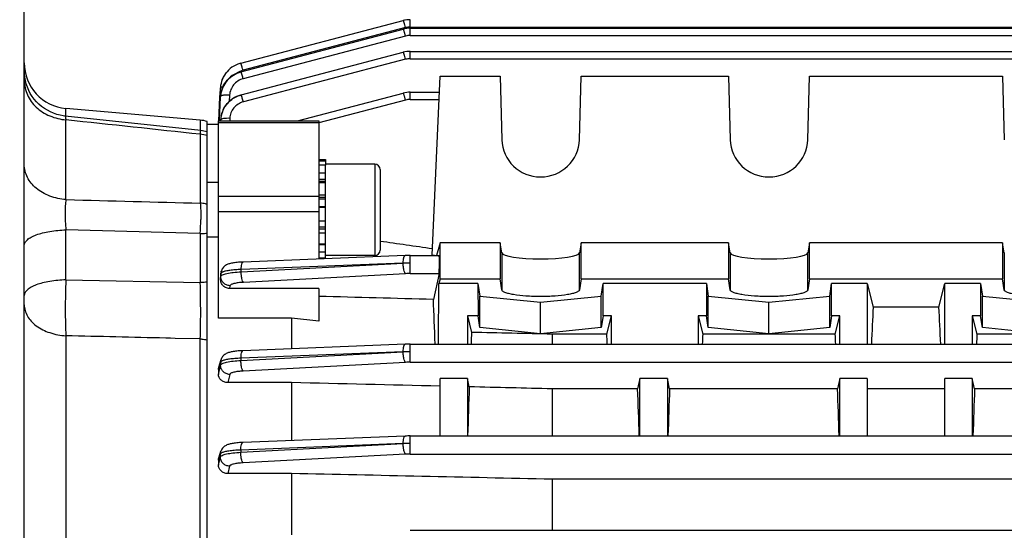
# Model space of a CAD drawing. Units: millimetres. Extents: x -1576 to 2637, y 22 to 3056.
# Drawn here: x 1350 to 1458, y 1553 to 1609 of the extents above; entities that cross this region are included whole.
import ezdxf

# ---------------------------------------------------------------- set-up
doc = ezdxf.new("R2010")
doc.units = ezdxf.units.MM
doc.header["$LTSCALE"] = 46.255
doc.header["$PDMODE"] = 3
doc.header["$PDSIZE"] = 0.3125
doc.layers.get('0').update_dxf_attribs({"linetype": 'CONTINUOUS'})
doc.layers.get('Defpoints').update_dxf_attribs({"linetype": 'CONTINUOUS'})
doc.layers.add('AM_5', color=3, linetype='CONTINUOUS', lineweight=25)
doc.styles.get("Standard").update_dxf_attribs({"font": 'txt', "width": 0.7})
doc.dimstyles.new('AM_DIN$0', dxfattribs={"dimtxt": 3.5, "dimasz": 2.5, "dimexe": 1, "dimexo": 1, "dimgap": 1.5, "dimtad": 1, "dimdsep": 46, "dimtxsty": 'STANDARD', "dimcen": 0, "dimclrd": 256, "dimclre": 256, "dimclrt": 2, "dimadec": 0, "dimazin": 2, "dimtp": 0.1, "dimtm": 0.1, "dimtfac": 0.71, "dimtdec": 3, "dimtmove": 0, "dimatfit": 3, "dimfxl": 1, "dimlwd": -1, "dimlwe": -1, "dimarcsym": 0})

# ---------------------------------------------------------------- blocks, each defined once
blk = doc.blocks.new('*D10')
at = {"layer": 'AM_5', "ltscale": 10, "transparency": 16777216}
for p, q in [((1361.46, 2133.75), (1663.54, 2133.75)), ((1662.54, 1410.93), (1662.54, 2103.75)), ((1308.95, 1380.93), (1663.54, 1380.93))]:
    blk.add_line(p, q, dxfattribs=at)
for points in [[(1657.54, 2103.75), (1667.54, 2103.75), (1662.54, 2133.75)], [(1657.54, 1410.93), (1667.54, 1410.93), (1662.54, 1380.93)]]:
    blk.add_solid(points, dxfattribs=at)
at = {"layer": 'Defpoints', "color": 0, "ltscale": 10, "transparency": 16777216}
for p in [(1360.46, 2133.75), (1662.54, 2133.75), (1307.95, 1380.93)]:
    blk.add_point(p, dxfattribs=at)
at = {"layer": 'AM_5', "color": 2, "ltscale": 10, "transparency": 16777216, "insert": (1630.04, 1757.34), "char_height": 35, "attachment_point": 5, "rotation": 90}
blk.add_mtext('753', dxfattribs=at)
blk = doc.blocks.new('*D13')
at = {"layer": 'AM_5', "ltscale": 10, "transparency": 16777216}
for p, q in [((328.24, 3055.7), (1767.27, 3055.7)), ((1766.27, 1410.93), (1766.27, 3025.7)), ((1308.95, 1380.93), (1767.27, 1380.93))]:
    blk.add_line(p, q, dxfattribs=at)
for points in [[(1761.27, 3025.7), (1771.27, 3025.7), (1766.27, 3055.7)], [(1761.27, 1410.93), (1771.27, 1410.93), (1766.27, 1380.93)]]:
    blk.add_solid(points, dxfattribs=at)
at = {"layer": 'Defpoints', "color": 0, "ltscale": 10, "transparency": 16777216}
for p in [(327.24, 3055.7), (1766.27, 3055.7), (1307.95, 1380.93)]:
    blk.add_point(p, dxfattribs=at)
at = {"layer": 'AM_5', "color": 2, "ltscale": 10, "transparency": 16777216, "insert": (1733.77, 2218.31), "char_height": 35, "attachment_point": 5, "rotation": 90}
blk.add_mtext('1675', dxfattribs=at)

msp = doc.modelspace()

# ---------------------------------------------------------------- linework, layer by layer
at = {"color": 7, "linetype": 'Continuous'}
for p, q in [((1350.957, 1391.932), (1350.957, 1649.931)), ((1374.644, 1604.147), (1392.433, 1608.82)), ((1392.433, 1608.82), (1392.433, 1608.82)), ((1392.638, 1608.866), (1392.559, 1608.849)), ((1392.823, 1608.896), (1392.638, 1608.866)), ((1393.009, 1608.913), (1392.823, 1608.896)), ((1393.205, 1608.92), (1393.009, 1608.913)), ((1393.205, 1608.92), (1393.181, 1608.92)), ((1374.658, 1603.223), (1392.433, 1607.892)), ((1392.433, 1607.892), (1392.433, 1607.892)), ((1393.205, 1607.992), (1393.181, 1607.992)), ((1393.205, 1607.992), (1519.252, 1607.992)), ((1374.678, 1600.686), (1392.433, 1605.349)), ((1392.433, 1605.349), (1392.433, 1605.349)), ((1393.204, 1605.449), (1519.247, 1605.449)), ((1374.644, 1604.147), (1374.565, 1604.126)), ((1374.644, 1604.147), (1374.644, 1604.147)), ((1374.657, 1603.223), (1374.588, 1603.204)), ((1374.658, 1603.223), (1374.657, 1603.223)), ((1395.585, 1583.145), (1396.457, 1602.75)), ((1396.457, 1602.75), (1403.022, 1602.75)), ((1403.022, 1602.75), (1403.209, 1595.769)), ((1411.706, 1595.769), (1411.892, 1602.75)), ((1411.892, 1602.75), (1428.022, 1602.75)), ((1428.022, 1602.75), (1428.209, 1595.769)), ((1436.706, 1595.769), (1436.892, 1602.75)), ((1436.892, 1602.75), (1458.022, 1602.75)), ((1458.022, 1602.75), (1458.209, 1595.769)), ((1372.385, 1600.758), (1372.417, 1601.379)), ((1372.417, 1601.379), (1372.419, 1601.407)), ((1372.419, 1601.407), (1372.421, 1601.44)), ((1372.421, 1601.44), (1372.422, 1601.468)), ((1372.422, 1601.468), (1372.422, 1601.468)), ((1372.574, 1601.269), (1372.51, 1601.041)), ((1372.657, 1601.494), (1372.574, 1601.269)), ((1372.234, 1597.845), (1372.369, 1600.453)), ((1372.369, 1600.453), (1372.373, 1600.514)), ((1372.373, 1600.514), (1372.377, 1600.605)), ((1372.377, 1600.605), (1372.38, 1600.665)), ((1372.38, 1600.665), (1372.385, 1600.758)), ((1372.464, 1600.811), (1372.445, 1600.661)), ((1372.446, 1600.661), (1372.446, 1600.661)), ((1372.51, 1601.041), (1372.464, 1600.811)), ((1374.678, 1600.686), (1374.611, 1600.668)), ((1374.678, 1600.686), (1374.678, 1600.686)), ((1380.862, 1597.847), (1392.432, 1600.885)), ((1392.432, 1600.885), (1392.432, 1600.885)), ((1393.204, 1600.985), (1393.18, 1600.985)), ((1393.204, 1600.986), (1396.379, 1600.986)), ((1370.219, 1597.921), (1355.521, 1599.207)), ((1372.792, 1599.198), (1372.689, 1598.982)), ((1370.276, 1596.781), (1355.43, 1598.365)), ((1372.491, 1598.308), (1372.48, 1598.238)), ((1372.481, 1598.237), (1372.481, 1598.239)), ((1372.538, 1598.535), (1372.491, 1598.308)), ((1372.604, 1598.761), (1372.538, 1598.535)), ((1372.689, 1598.982), (1372.604, 1598.761)), ((1370.957, 1444.102), (1370.957, 1597.761)), ((1372.208, 1597.432), (1370.957, 1597.432)), ((1372.207, 1597.847), (1383.207, 1597.847)), ((1372.207, 1576.238), (1372.207, 1597.847)), ((1383.207, 1597.847), (1383.207, 1582.718)), ((1383.207, 1593.602), (1383.907, 1593.602)), ((1383.207, 1593.472), (1383.907, 1593.472)), ((1383.907, 1592.981), (1383.207, 1592.981)), ((1383.907, 1593.602), (1383.907, 1592.984)), ((1389.307, 1593.102), (1383.907, 1593.102)), ((1383.907, 1582.745), (1383.907, 1592.981)), ((1383.207, 1592.157), (1383.907, 1592.157)), ((1389.907, 1592.502), (1389.907, 1583.702)), ((1372.207, 1591.102), (1370.957, 1591.102)), ((1383.907, 1591.057), (1383.207, 1591.057)), ((1383.207, 1589.756), (1383.907, 1589.756)), ((1383.907, 1588.342), (1383.207, 1588.342)), ((1383.207, 1586.912), (1383.907, 1586.912)), ((1372.207, 1585.102), (1370.957, 1585.102)), ((1383.907, 1585.562), (1383.207, 1585.562)), ((1383.207, 1584.386), (1383.907, 1584.386)), ((1396.457, 1584.499), (1396.068, 1583.103)), ((1403.022, 1584.499), (1396.457, 1584.499)), ((1396.457, 1580.56), (1396.457, 1584.499)), ((1403.209, 1583.387), (1403.022, 1584.499)), ((1403.022, 1584.499), (1403.022, 1580.56)), ((1411.892, 1584.499), (1411.706, 1583.387)), ((1428.022, 1584.499), (1411.892, 1584.499)), ((1411.892, 1580.56), (1411.892, 1584.499)), ((1428.209, 1583.387), (1428.022, 1584.499)), ((1428.022, 1584.499), (1428.022, 1580.56)), ((1436.892, 1584.499), (1436.706, 1583.387)), ((1458.022, 1584.499), (1436.892, 1584.499)), ((1436.892, 1580.56), (1436.892, 1584.499)), ((1458.209, 1583.387), (1458.022, 1584.499)), ((1458.022, 1584.499), (1458.022, 1580.56)), ((1392.646, 1583.092), (1374.922, 1582.389)), ((1383.907, 1583.463), (1383.207, 1583.463)), ((1389.307, 1583.102), (1383.907, 1583.102)), ((1392.647, 1583.092), (1392.648, 1583.092)), ((1393.204, 1583.103), (1396.358, 1583.103)), ((1395.868, 1583.103), (1395.585, 1583.145)), ((1383.207, 1582.857), (1383.907, 1582.857)), ((1372.454, 1581.052), (1372.432, 1580.627)), ((1372.495, 1581.297), (1372.518, 1581.383)), ((1372.529, 1581.421), (1372.518, 1581.383)), ((1372.518, 1581.383), (1372.519, 1581.383)), ((1396.351, 1581.123), (1395.73, 1578.287)), ((1396.276, 1573.394), (1396.326, 1580.039)), ((1396.457, 1580.56), (1396.326, 1580.039)), ((1400.6, 1580.039), (1396.326, 1580.039)), ((1396.457, 1580.56), (1403.022, 1580.56)), ((1400.6, 1580.039), (1400.808, 1578.657)), ((1400.6, 1580.039), (1400.616, 1576.485)), ((1403.209, 1579.325), (1403.022, 1580.56)), ((1411.892, 1580.56), (1411.706, 1579.325)), ((1411.892, 1580.56), (1428.022, 1580.56)), ((1414.106, 1578.657), (1414.314, 1580.039)), ((1414.298, 1576.485), (1414.314, 1580.039)), ((1425.6, 1580.039), (1414.314, 1580.039)), ((1425.6, 1580.039), (1425.808, 1578.657)), ((1425.6, 1580.039), (1425.616, 1576.485)), ((1428.209, 1579.325), (1428.022, 1580.56)), ((1436.892, 1580.56), (1436.706, 1579.325)), ((1436.892, 1580.56), (1458.022, 1580.56)), ((1439.106, 1578.657), (1439.314, 1580.039)), ((1439.298, 1576.485), (1439.314, 1580.039)), ((1443.207, 1580.039), (1439.314, 1580.039)), ((1443.207, 1580.039), (1443.858, 1577.45)), ((1443.207, 1580.039), (1443.207, 1573.394)), ((1451.056, 1577.45), (1451.707, 1580.039)), ((1455.6, 1580.039), (1451.707, 1580.039)), ((1451.707, 1573.394), (1451.707, 1580.039)), ((1455.6, 1580.039), (1455.808, 1578.657)), ((1455.6, 1580.039), (1455.616, 1576.485)), ((1458.209, 1579.325), (1458.022, 1580.56)), ((1383.207, 1579.491), (1373.406, 1579.491)), ((1383.207, 1579.491), (1383.207, 1575.914)), ((1400.808, 1578.657), (1407.457, 1577.991)), ((1400.808, 1575.211), (1400.808, 1578.657)), ((1407.457, 1577.991), (1414.106, 1578.657)), ((1414.106, 1575.211), (1414.106, 1578.657)), ((1425.808, 1578.657), (1432.457, 1577.991)), ((1425.808, 1575.211), (1425.808, 1578.657)), ((1432.457, 1577.991), (1439.106, 1578.657)), ((1439.106, 1575.211), (1439.106, 1578.657)), ((1455.808, 1578.657), (1462.457, 1577.991)), ((1455.808, 1575.211), (1455.808, 1578.657)), ((1407.457, 1574.544), (1407.457, 1577.991)), ((1432.457, 1574.544), (1432.457, 1577.991)), ((1400.616, 1576.485), (1399.457, 1576.485)), ((1399.457, 1576.485), (1399.909, 1574.687)), ((1399.457, 1576.485), (1399.457, 1573.394)), ((1400.808, 1575.211), (1400.616, 1576.485)), ((1414.298, 1576.485), (1414.106, 1575.211)), ((1415.207, 1576.485), (1414.298, 1576.485)), ((1414.705, 1574.487), (1415.207, 1576.485)), ((1415.207, 1573.394), (1415.207, 1576.485)), ((1425.616, 1576.485), (1424.707, 1576.485)), ((1424.707, 1576.485), (1425.21, 1574.487)), ((1424.707, 1576.485), (1424.707, 1573.394)), ((1425.808, 1575.211), (1425.616, 1576.485)), ((1439.298, 1576.485), (1439.106, 1575.211)), ((1440.207, 1576.485), (1439.298, 1576.485)), ((1439.705, 1574.487), (1440.207, 1576.485)), ((1440.207, 1573.394), (1440.207, 1576.485)), ((1451.056, 1577.45), (1443.858, 1577.45)), ((1455.616, 1576.485), (1454.707, 1576.485)), ((1454.707, 1576.485), (1455.21, 1574.487)), ((1454.707, 1576.485), (1454.707, 1573.394)), ((1455.808, 1575.211), (1455.616, 1576.485)), ((1380.207, 1576.238), (1372.207, 1576.238)), ((1380.207, 1576.238), (1380.207, 1572.89)), ((1383.207, 1575.914), (1380.207, 1576.238)), ((1407.457, 1574.544), (1400.808, 1575.211)), ((1414.106, 1575.211), (1407.457, 1574.544)), ((1414.705, 1574.487), (1408.75, 1574.487)), ((1408.75, 1573.394), (1408.75, 1574.487)), ((1439.705, 1574.487), (1425.21, 1574.487)), ((1432.457, 1574.544), (1425.808, 1575.211)), ((1439.106, 1575.211), (1432.457, 1574.544)), ((1469.705, 1574.487), (1455.21, 1574.487)), ((1462.457, 1574.544), (1455.808, 1575.211)), ((1392.647, 1573.383), (1374.893, 1572.679)), ((1392.647, 1573.383), (1392.649, 1573.383)), ((1393.204, 1573.394), (1519.247, 1573.394)), ((1372.243, 1570.863), (1372.498, 1571.702)), ((1372.207, 1570.63), (1372.207, 1570.076)), ((1380.207, 1569.18), (1373.233, 1569.18)), ((1380.207, 1569.18), (1380.207, 1562.842)), ((1399.457, 1569.65), (1396.457, 1569.65)), ((1396.457, 1563.347), (1396.457, 1569.65)), ((1399.66, 1568.719), (1399.457, 1569.65)), ((1399.457, 1569.65), (1399.457, 1563.347)), ((1418.332, 1569.65), (1418.082, 1568.502)), ((1421.332, 1569.65), (1418.332, 1569.65)), ((1418.332, 1563.347), (1418.332, 1569.65)), ((1421.582, 1568.502), (1421.332, 1569.65)), ((1421.332, 1569.65), (1421.332, 1563.347)), ((1440.207, 1569.65), (1439.957, 1568.502)), ((1443.207, 1569.65), (1440.207, 1569.65)), ((1440.207, 1563.347), (1440.207, 1569.65)), ((1443.207, 1569.65), (1443.207, 1563.347)), ((1454.707, 1569.65), (1451.707, 1569.65)), ((1451.707, 1563.347), (1451.707, 1569.65)), ((1454.957, 1568.502), (1454.707, 1569.65)), ((1454.707, 1569.65), (1454.707, 1563.347)), ((1418.082, 1568.502), (1408.75, 1568.502)), ((1408.75, 1563.347), (1408.75, 1568.502)), ((1439.957, 1568.502), (1421.582, 1568.502)), ((1451.707, 1568.502), (1443.207, 1568.502)), ((1473.332, 1568.502), (1454.957, 1568.502)), ((1392.647, 1563.335), (1374.872, 1562.631)), ((1392.648, 1563.335), (1392.649, 1563.335)), ((1393.205, 1563.347), (1519.252, 1563.347)), ((1372.251, 1560.966), (1372.483, 1561.675)), ((1372.207, 1560.699), (1372.207, 1560.16)), ((1380.207, 1559.233), (1373.226, 1559.233)), ((1380.207, 1559.233), (1380.207, 1552.509)), ((1486.164, 1558.601), (1408.75, 1558.601)), ((1408.75, 1553.014), (1408.75, 1558.601)), ((1393.205, 1553.014), (1519.256, 1553.014))]:
    msp.add_line(p, q, dxfattribs=at)
at = {"color": 9, "linetype": 'Continuous'}
for p, q in [((1393.205, 1608.119), (1393.205, 1608.92)), ((1392.687, 1608.053), (1374.898, 1603.38)), ((1393.205, 1608.119), (1519.256, 1608.119)), ((1393.205, 1607.192), (1393.205, 1607.992)), ((1392.687, 1607.125), (1374.911, 1602.456)), ((1393.205, 1607.192), (1519.252, 1607.192)), ((1392.687, 1604.582), (1374.932, 1599.919)), ((1393.204, 1604.649), (1393.204, 1605.449)), ((1393.204, 1604.649), (1519.247, 1604.649)), ((1372.306, 1597.909), (1372.431, 1600.449)), ((1372.431, 1600.449), (1372.434, 1600.511)), ((1373.432, 1600.659), (1373.398, 1599.98)), ((1392.686, 1600.118), (1383.21, 1597.63)), ((1393.204, 1600.185), (1393.204, 1600.986)), ((1393.204, 1600.185), (1396.351, 1600.185)), ((1355.521, 1598.356), (1355.521, 1599.207)), ((1372.455, 1597.966), (1372.446, 1597.905)), ((1372.452, 1597.902), (1372.455, 1597.966)), ((1373.453, 1598.115), (1373.44, 1597.847)), ((1355.521, 1589.228), (1355.521, 1597.953)), ((1370.219, 1597.921), (1370.219, 1596.787)), ((1383.207, 1597.64), (1372.207, 1597.64)), ((1372.302, 1597.842), (1372.306, 1597.909)), ((1372.446, 1597.905), (1372.444, 1597.847)), ((1372.45, 1597.847), (1372.452, 1597.902)), ((1370.219, 1596.369), (1370.219, 1588.835)), ((1389.307, 1593.102), (1389.307, 1583.102)), ((1383.907, 1591.429), (1383.207, 1591.429)), ((1383.907, 1591.2), (1383.207, 1591.2)), ((1383.207, 1589.577), (1372.207, 1589.577)), ((1383.907, 1589.459), (1383.207, 1589.459)), ((1383.907, 1589.258), (1383.207, 1589.258)), ((1383.207, 1588.45), (1383.907, 1588.45)), ((1372.207, 1587.907), (1383.207, 1587.907)), ((1383.207, 1586.236), (1383.907, 1586.236)), ((1370.219, 1585.5), (1355.521, 1585.913)), ((1355.521, 1580.434), (1355.521, 1585.913)), ((1370.219, 1585.5), (1370.219, 1580.129)), ((1383.207, 1586.019), (1383.907, 1586.019)), ((1383.207, 1584.297), (1383.907, 1584.297)), ((1393.204, 1581.123), (1393.204, 1583.103)), ((1403.209, 1583.387), (1403.209, 1579.325)), ((1411.706, 1579.325), (1411.706, 1583.387)), ((1428.209, 1583.387), (1428.209, 1579.325)), ((1436.706, 1579.325), (1436.706, 1583.387)), ((1458.209, 1583.387), (1458.209, 1579.325)), ((1374.695, 1581.318), (1392.427, 1582.267)), ((1392.427, 1582.267), (1374.703, 1581.566)), ((1372.434, 1580.627), (1372.473, 1580.812)), ((1372.484, 1581.156), (1372.455, 1581.052)), ((1372.473, 1580.812), (1372.484, 1581.156)), ((1374.695, 1581.318), (1374.703, 1581.566)), ((1392.686, 1581.11), (1374.954, 1580.163)), ((1393.204, 1581.123), (1396.351, 1581.123)), ((1355.521, 1580.434), (1370.219, 1580.129)), ((1373.471, 1579.794), (1373.406, 1579.491)), ((1355.521, 1574.313), (1355.521, 1490.349)), ((1366.957, 1574.045), (1366.457, 1574.057)), ((1367.457, 1574.033), (1366.957, 1574.045)), ((1370.219, 1573.968), (1367.457, 1574.033)), ((1370.219, 1490.182), (1370.219, 1573.967)), ((1393.204, 1571.414), (1393.204, 1573.394)), ((1374.667, 1571.605), (1392.428, 1572.558)), ((1392.428, 1572.558), (1374.673, 1571.854)), ((1372.332, 1571.036), (1372.25, 1570.766)), ((1372.455, 1571.441), (1372.332, 1571.036)), ((1372.407, 1570.927), (1372.446, 1571.097)), ((1372.446, 1571.097), (1372.455, 1571.441)), ((1374.673, 1571.854), (1374.667, 1571.605)), ((1392.686, 1571.401), (1374.926, 1570.452)), ((1393.204, 1571.414), (1519.247, 1571.414)), ((1372.208, 1570.076), (1372.407, 1570.927)), ((1372.25, 1570.766), (1372.208, 1570.63)), ((1373.444, 1570.085), (1373.233, 1569.18)), ((1374.648, 1561.555), (1392.428, 1562.508)), ((1392.428, 1562.508), (1374.653, 1561.804)), ((1393.205, 1561.367), (1393.205, 1563.347)), ((1372.434, 1561.387), (1372.359, 1561.158)), ((1372.428, 1561.043), (1372.434, 1561.387)), ((1374.653, 1561.804), (1374.648, 1561.555)), ((1392.687, 1561.353), (1374.907, 1560.403)), ((1393.205, 1561.367), (1519.252, 1561.367)), ((1372.359, 1561.158), (1372.208, 1560.699)), ((1372.208, 1560.16), (1372.392, 1560.896)), ((1372.392, 1560.896), (1372.428, 1561.043)), ((1373.426, 1560.037), (1373.226, 1559.233))]:
    msp.add_line(p, q, dxfattribs=at)
at = {"color": 7, "linetype": 'Continuous'}
for points in [[(1393.181, 1608.92), (1392.994, 1608.912), (1392.808, 1608.894), (1392.624, 1608.864), (1392.433, 1608.82)], [(1393.181, 1607.992), (1392.994, 1607.985), (1392.808, 1607.966), (1392.623, 1607.936), (1392.433, 1607.892)], [(1393.204, 1605.449), (1393.18, 1605.449), (1392.993, 1605.442), (1392.807, 1605.423), (1392.623, 1605.393), (1392.432, 1605.349)], [(1374.565, 1604.126), (1374.333, 1604.047), (1374.109, 1603.951), (1373.894, 1603.837), (1373.688, 1603.706), (1373.494, 1603.559), (1373.313, 1603.398), (1373.146, 1603.221), (1372.994, 1603.032), (1372.859, 1602.831), (1372.74, 1602.62), (1372.639, 1602.4), (1372.556, 1602.173), (1372.491, 1601.94), (1372.446, 1601.703), (1372.421, 1601.468)], [(1355.428, 1598.366), (1355.23, 1598.391), (1354.872, 1598.458), (1354.516, 1598.553), (1354.165, 1598.675), (1353.822, 1598.823), (1353.488, 1598.997), (1353.167, 1599.197), (1352.86, 1599.419), (1352.569, 1599.665), (1352.298, 1599.933), (1352.048, 1600.22), (1351.822, 1600.526), (1351.62, 1600.848), (1351.445, 1601.184), (1351.296, 1601.53), (1351.174, 1601.885), (1351.079, 1602.246), (1351.011, 1602.61), (1350.971, 1602.974), (1350.957, 1603.337)], [(1373.066, 1603.122), (1372.993, 1603.032), (1372.854, 1602.828), (1372.733, 1602.613), (1372.632, 1602.39), (1372.55, 1602.162), (1372.488, 1601.93), (1372.445, 1601.697), (1372.421, 1601.469)], [(1374.588, 1603.204), (1374.364, 1603.129), (1374.143, 1603.035), (1373.929, 1602.923), (1373.724, 1602.794), (1373.528, 1602.649), (1373.344, 1602.487), (1373.174, 1602.312), (1373.018, 1602.123), (1372.88, 1601.923), (1372.759, 1601.712), (1372.657, 1601.494)], [(1374.611, 1600.668), (1374.389, 1600.594), (1374.171, 1600.501), (1373.959, 1600.391), (1373.755, 1600.264), (1373.56, 1600.12), (1373.377, 1599.962), (1373.207, 1599.789), (1373.052, 1599.603), (1372.913, 1599.406), (1372.792, 1599.198)], [(1393.18, 1600.985), (1392.993, 1600.978), (1392.807, 1600.959), (1392.622, 1600.929), (1392.432, 1600.886)], [(1372.471, 1598.172), (1372.449, 1597.962), (1372.445, 1597.903)], [(1393.204, 1583.103), (1393.064, 1583.102), (1392.93, 1583.1), (1392.797, 1583.097), (1392.665, 1583.093), (1392.648, 1583.092)], [(1374.924, 1582.39), (1374.874, 1582.388), (1374.705, 1582.379), (1374.543, 1582.369), (1374.388, 1582.357), (1374.241, 1582.343), (1374.102, 1582.327), (1373.972, 1582.31), (1373.849, 1582.292), (1373.735, 1582.272), (1373.627, 1582.25), (1373.527, 1582.227), (1373.431, 1582.201), (1373.34, 1582.173), (1373.252, 1582.141), (1373.164, 1582.104), (1373.078, 1582.062), (1372.991, 1582.011), (1372.907, 1581.953), (1372.826, 1581.885), (1372.751, 1581.809), (1372.682, 1581.724), (1372.622, 1581.631), (1372.57, 1581.529), (1372.529, 1581.421)], [(1393.204, 1573.394), (1393.065, 1573.393), (1392.931, 1573.391), (1392.798, 1573.388), (1392.666, 1573.384), (1392.648, 1573.383)], [(1374.894, 1572.68), (1374.847, 1572.678), (1374.68, 1572.669), (1374.519, 1572.659), (1374.366, 1572.647), (1374.22, 1572.633), (1374.082, 1572.618), (1373.953, 1572.602), (1373.831, 1572.584), (1373.717, 1572.564), (1373.61, 1572.543), (1373.51, 1572.52), (1373.415, 1572.495), (1373.325, 1572.467), (1373.237, 1572.437), (1373.15, 1572.401), (1373.065, 1572.36), (1372.979, 1572.312), (1372.895, 1572.255), (1372.815, 1572.191), (1372.738, 1572.117), (1372.669, 1572.035), (1372.606, 1571.944), (1372.553, 1571.845), (1372.509, 1571.739), (1372.497, 1571.703)], [(1374.873, 1562.631), (1374.827, 1562.629), (1374.662, 1562.621), (1374.502, 1562.611), (1374.35, 1562.599), (1374.205, 1562.585), (1374.068, 1562.57), (1373.939, 1562.554), (1373.818, 1562.536), (1373.705, 1562.517), (1373.598, 1562.496), (1373.498, 1562.474), (1373.404, 1562.449), (1373.314, 1562.422), (1373.226, 1562.392), (1373.141, 1562.357), (1373.056, 1562.318), (1372.971, 1562.271), (1372.887, 1562.216), (1372.806, 1562.153), (1372.73, 1562.081), (1372.659, 1562.001), (1372.596, 1561.913), (1372.541, 1561.816), (1372.496, 1561.711), (1372.483, 1561.675)], [(1393.205, 1563.346), (1393.065, 1563.345), (1392.931, 1563.343), (1392.798, 1563.34), (1392.666, 1563.336), (1392.649, 1563.335)]]:
    msp.add_lwpolyline(points, dxfattribs=at)
at = {"color": 9, "linetype": 'Continuous'}
for centre, radius, start, end in [((1393.206, 1606.073), 2.046, 90.02512, 104.68177), ((1393.205, 1605.146), 2.046, 90.02493, 104.68127), ((1393.205, 1602.602), 2.047, 90.02474, 104.68019), ((1375.433, 1601.364), 2.086, 104.86023, 109.82545), ((1375.404, 1601.438), 2.006, 114.89757, 124.85217), ((1375.414, 1601.416), 2.03, 109.82186, 114.86881), ((1393.205, 1598.138), 2.047, 90.02452, 104.67846), ((1375.265, 1597.771), 2.823, 172.62762, 177.28859), ((1375.306, 1597.767), 2.864, 171.85975, 172.63648), ((1369.962, 1592.943), 3.436, 73.16186, 85.71491), ((1341.714, 1587.329), 28.563, 356.3304, 359.42144), ((1393.052, 1566.873), 15.404, 89.43632, 92.3257), ((1373.458, 1581.123), 0.975, 164.52756, 178.01553), ((1393.203, 1571.283), 9.84, 89.99469, 93.01189), ((1393.056, 1554.105), 18.464, 89.54064, 91.95067), ((1393.203, 1561.578), 9.836, 89.99467, 93.01244), ((1393.097, 1544.055), 18.465, 89.66475, 92.07451), ((1393.204, 1551.534), 9.833, 89.99466, 93.01286)]:
    msp.add_arc(centre, radius, start, end, dxfattribs=at)
at = {"color": 7, "linetype": 'Continuous'}
for centre, radius, start, end in [((1355.957, 1604.188), 5, 180, 265), ((1375.378, 1600.44), 2.862, 104.68331, 105.02646), ((1375.357, 1600.357), 2.928, 159.41445, 164.33878), ((1375.353, 1600.359), 2.924, 158.73938, 159.41358), ((1375.244, 1600.308), 2.82, 174.02849, 175.87367), ((1375.276, 1600.369), 2.846, 175.3036, 177.14644), ((1375.29, 1600.368), 2.86, 174.51445, 175.30446), ((1375.296, 1600.367), 2.866, 174.1208, 174.51459), ((1375.305, 1600.367), 2.875, 172.79009, 174.11233), ((1375.312, 1600.366), 2.882, 172.51483, 172.79052), ((1375.327, 1600.363), 2.898, 169.00061, 172.51182), ((1375.343, 1600.361), 2.913, 167.58282, 169.00248), ((1375.353, 1600.358), 2.923, 164.33821, 167.5818), ((1375.363, 1597.827), 2.912, 154.62165, 158.63537), ((1375.351, 1597.833), 2.899, 154.37905, 154.61863), ((1375.31, 1597.833), 2.859, 173.0002, 177.3326), ((1375.335, 1597.83), 2.884, 171.87149, 173.00484), ((1375.35, 1597.827), 2.9, 169.18096, 171.83106), ((1375.364, 1597.825), 2.913, 167.42741, 169.1817), ((1375.373, 1597.823), 2.923, 164.3934, 167.42676), ((1375.377, 1597.822), 2.927, 159.60096, 164.39385), ((1375.372, 1597.823), 2.922, 158.63366, 159.60027), ((1369.957, 1594.933), 3, 70.52878, 85), ((1369.955, 1593.789), 3.01, 70.55104, 83.87499), ((1389.307, 1592.502), 0.6, 0, 90), ((1389.307, 1583.702), 0.6, 270, 360), ((1373.604, 1580.992), 1.151, 164.63815, 177.02112)]:
    msp.add_arc(centre, radius, start, end, dxfattribs=at)
for centre, major_axis, ratio, start_param, end_param in [((1407.457, 1595.878), (4.25, 0), 0.9817767, -3.1154127, -0.0261799), ((1432.457, 1595.878), (4.25, 0), 0.9817767, -3.1154127, -0.0261799), ((1396.35, 1582.103), (0.008, 1), 0.0429952, -2.9405532, -0.0002366), ((1407.457, 1583.404), (4.25, 0), 0.1564583, -3.1154127, -0.0261799), ((1432.457, 1583.404), (4.25, 0), 0.1564583, -3.1154127, -0.0261799), ((1393.211, 1520.872), (0.571, 75.132), 0.0429956, -0.796334, -0.7006887), ((1445.941, 1520.932), (0, 73.5), 0.0443345, 0.6935921, 0.7758874), ((1448.973, 1520.932), (0, 73.5), 0.0443345, -0.7758874, -0.6935921), ((1402.176, 1520.932), (0, 74.19), 0.044335, 0.7603894, 0.7853423), ((1412.473, 1520.932), (0, 73.5), 0.0443345, -0.7759124, -0.7544619), ((1427.441, 1520.932), (0, 73.5), 0.0443345, 0.7544619, 0.7759124), ((1437.473, 1520.932), (0, 73.5), 0.0443345, -0.7759124, -0.7544619), ((1457.441, 1520.932), (0, 73.5), 0.0443345, 0.7544619, 0.7759124), ((1402.176, 1520.932), (0, 74.19), 0.044335, 0.8709291, 0.9621883), ((1415.598, 1520.932), (0, 73.5), 0.0443345, -0.9556248, -0.8668751), ((1424.066, 1520.932), (0, 73.5), 0.0443345, 0.8668751, 0.9556248), ((1437.473, 1520.932), (0, 73.5), 0.0443345, -0.9556248, -0.8668751), ((1457.441, 1520.932), (0, 73.5), 0.0443345, 0.8668751, 0.9556248)]:
    msp.add_ellipse(centre, major_axis=major_axis, ratio=ratio, start_param=start_param, end_param=end_param, dxfattribs=at)
at = {"color": 9, "linetype": 'Continuous'}
for points, knots in [([(1392.687, 1608.053), (1392.659, 1608.155), (1392.617, 1608.302), (1392.562, 1608.487), (1392.525, 1608.601), (1392.494, 1608.693), (1392.469, 1608.759), (1392.451, 1608.799), (1392.441, 1608.816), (1392.435, 1608.821), (1392.433, 1608.82)], [0, 0, 0, 0, 0.3929973, 0.5647826, 0.7135758, 0.8345106, 0.9232139, 0.9780279, 0.9927627, 1, 1, 1, 1]), ([(1392.687, 1607.125), (1392.659, 1607.227), (1392.617, 1607.374), (1392.561, 1607.559), (1392.525, 1607.673), (1392.494, 1607.765), (1392.469, 1607.832), (1392.451, 1607.872), (1392.44, 1607.888), (1392.435, 1607.893), (1392.433, 1607.892)], [0, 0, 0, 0, 0.393, 0.5647866, 0.7135784, 0.8345077, 0.9232073, 0.9780254, 0.9927623, 1, 1, 1, 1]), ([(1392.687, 1604.582), (1392.658, 1604.685), (1392.617, 1604.832), (1392.561, 1605.016), (1392.525, 1605.13), (1392.494, 1605.222), (1392.469, 1605.289), (1392.45, 1605.329), (1392.44, 1605.345), (1392.434, 1605.35), (1392.433, 1605.35)], [0, 0, 0, 0, 0.3930029, 0.5647908, 0.7135815, 0.8345053, 0.9232011, 0.9780231, 0.992762, 1, 1, 1, 1]), ([(1374.647, 1604.147), (1374.646, 1604.147), (1374.645, 1604.148), (1374.644, 1604.148), (1374.644, 1604.148)], [0, 0, 0, 0, 0.5519845, 1, 1, 1, 1]), ([(1374.898, 1603.38), (1374.871, 1603.479), (1374.83, 1603.621), (1374.776, 1603.8), (1374.741, 1603.913), (1374.71, 1604.004), (1374.685, 1604.075), (1374.665, 1604.119), (1374.653, 1604.142), (1374.647, 1604.147)], [0, 0, 0, 0, 0.3803393, 0.5480262, 0.6949117, 0.8166523, 0.9091182, 0.9702963, 1, 1, 1, 1]), ([(1374.911, 1602.456), (1374.71, 1602.403), (1374.322, 1602.234), (1373.848, 1601.815), (1373.53, 1601.274), (1373.442, 1600.863), (1373.432, 1600.659)], [0, 0, 0, 0, 0.2521138, 0.5027831, 0.7519127, 1, 1, 1, 1]), ([(1374.661, 1603.223), (1374.66, 1603.223), (1374.659, 1603.224), (1374.658, 1603.224), (1374.657, 1603.224)], [0, 0, 0, 0, 0.5539606, 1, 1, 1, 1]), ([(1374.73, 1603.06), (1374.723, 1603.083), (1374.709, 1603.121), (1374.69, 1603.171), (1374.675, 1603.203), (1374.666, 1603.219), (1374.661, 1603.223)], [0, 0, 0, 0, 0.3958168, 0.6955149, 0.8967724, 1, 1, 1, 1]), ([(1374.911, 1602.456), (1374.895, 1602.515), (1374.838, 1602.718), (1374.779, 1602.92), (1374.73, 1603.06)], [0, 0, 0, 0, 0.2926602, 1, 1, 1, 1]), ([(1350.957, 1602.262), (1350.957, 1601.995), (1351.017, 1601.455), (1351.276, 1600.677), (1351.693, 1599.954), (1352.259, 1599.316), (1352.953, 1598.782), (1354.014, 1598.221), (1354.915, 1597.999), (1355.521, 1597.953)], [0, 0, 0, 0, 0.1166988, 0.2347714, 0.3550181, 0.4781617, 0.6047941, 0.7346617, 1, 1, 1, 1]), ([(1372.578, 1601.537), (1372.544, 1601.528), (1372.49, 1601.511), (1372.439, 1601.479), (1372.427, 1601.461)], [0, 0, 0, 0, 0.6128091, 1, 1, 1, 1]), ([(1372.689, 1601.56), (1372.678, 1601.558), (1372.641, 1601.552), (1372.604, 1601.544), (1372.578, 1601.537)], [0, 0, 0, 0, 0.2705679, 1, 1, 1, 1]), ([(1372.494, 1600.572), (1372.488, 1600.569), (1372.468, 1600.559), (1372.45, 1600.545), (1372.441, 1600.532)], [0, 0, 0, 0, 0.3004843, 1, 1, 1, 1]), ([(1372.594, 1600.608), (1372.584, 1600.605), (1372.55, 1600.596), (1372.516, 1600.583), (1372.494, 1600.572)], [0, 0, 0, 0, 0.2856844, 1, 1, 1, 1]), ([(1373.432, 1600.659), (1373.273, 1600.666), (1373.046, 1600.667), (1372.767, 1600.642), (1372.646, 1600.621), (1372.594, 1600.608)], [0, 0, 0, 0, 0.566001, 0.806957, 1, 1, 1, 1]), ([(1374.752, 1600.523), (1374.743, 1600.547), (1374.729, 1600.588), (1374.707, 1600.642), (1374.694, 1600.669), (1374.683, 1600.687), (1374.678, 1600.686)], [0, 0, 0, 0, 0.4232971, 0.7318293, 0.9229517, 1, 1, 1, 1]), ([(1374.932, 1599.919), (1374.916, 1599.978), (1374.859, 1600.181), (1374.8, 1600.382), (1374.752, 1600.523)], [0, 0, 0, 0, 0.2925786, 1, 1, 1, 1]), ([(1392.686, 1600.118), (1392.658, 1600.221), (1392.616, 1600.368), (1392.56, 1600.553), (1392.524, 1600.666), (1392.493, 1600.758), (1392.468, 1600.825), (1392.45, 1600.865), (1392.439, 1600.882), (1392.434, 1600.886), (1392.432, 1600.886)], [0, 0, 0, 0, 0.3930057, 0.5647951, 0.7135849, 0.8345033, 0.9231954, 0.9780211, 0.9927618, 1, 1, 1, 1]), ([(1374.932, 1599.919), (1374.73, 1599.866), (1374.341, 1599.696), (1373.867, 1599.276), (1373.549, 1598.732), (1373.462, 1598.321), (1373.453, 1598.115)], [0, 0, 0, 0, 0.2521181, 0.502787, 0.7519131, 1, 1, 1, 1]), ([(1355.428, 1598.366), (1355.431, 1598.365), (1355.433, 1598.353), (1355.44, 1598.336), (1355.448, 1598.301), (1355.459, 1598.256), (1355.472, 1598.197), (1355.493, 1598.095), (1355.51, 1598.012), (1355.521, 1597.953)], [0, 0, 0, 0, 0.0188894, 0.068367, 0.1490624, 0.2607462, 0.4025848, 0.5736788, 1, 1, 1, 1]), ([(1373.453, 1598.115), (1373.328, 1598.121), (1373.095, 1598.122), (1372.789, 1598.1), (1372.584, 1598.06), (1372.483, 1598.012), (1372.456, 1597.98), (1372.454, 1597.966)], [0, 0, 0, 0, 0.3627459, 0.6741463, 0.8908048, 0.9573644, 1, 1, 1, 1]), ([(1370.219, 1596.368), (1370.226, 1596.428), (1370.236, 1596.511), (1370.249, 1596.614), (1370.257, 1596.673), (1370.264, 1596.717), (1370.268, 1596.753), (1370.274, 1596.768), (1370.274, 1596.782), (1370.276, 1596.781)], [0, 0, 0, 0, 0.4311614, 0.6031168, 0.7448434, 0.8557623, 0.9354089, 0.9834811, 1, 1, 1, 1]), ([(1355.521, 1589.228), (1354.918, 1589.268), (1354.026, 1589.461), (1352.96, 1589.959), (1352.266, 1590.43), (1351.698, 1590.995), (1351.279, 1591.637), (1351.018, 1592.329), (1350.957, 1592.811), (1350.957, 1593.049)], [0, 0, 0, 0, 0.2783767, 0.4122064, 0.5403948, 0.6623149, 0.7786109, 0.8905953, 1, 1, 1, 1]), ([(1355.521, 1589.228), (1355.486, 1589.003), (1355.439, 1588.499), (1355.411, 1587.392), (1355.457, 1586.511), (1355.521, 1585.913)], [0, 0, 0, 0, 0.2057588, 0.4561851, 1, 1, 1, 1]), ([(1370.957, 1588.711), (1370.897, 1588.728), (1370.655, 1588.787), (1370.406, 1588.823), (1370.219, 1588.835)], [0, 0, 0, 0, 0.2479617, 1, 1, 1, 1]), ([(1370.219, 1588.834), (1370.244, 1588.567), (1370.275, 1587.969), (1370.279, 1587.37), (1370.276, 1587.04)], [0, 0, 0, 0, 0.4484842, 1, 1, 1, 1]), ([(1350.957, 1584.209), (1350.957, 1584.318), (1351.033, 1584.561), (1351.314, 1584.867), (1351.738, 1585.145), (1352.08, 1585.293), (1352.272, 1585.364)], [0, 0, 0, 0, 0.1779513, 0.3939968, 0.666197, 1, 1, 1, 1]), ([(1352.272, 1585.364), (1352.497, 1585.447), (1352.986, 1585.593), (1354.066, 1585.815), (1354.928, 1585.895), (1355.521, 1585.913)], [0, 0, 0, 0, 0.2176688, 0.4614981, 1, 1, 1, 1]), ([(1370.219, 1585.5), (1370.281, 1585.502), (1370.528, 1585.512), (1370.774, 1585.533), (1370.957, 1585.555)], [0, 0, 0, 0, 0.2540984, 1, 1, 1, 1]), ([(1392.427, 1582.269), (1392.428, 1582.377), (1392.439, 1582.574), (1392.474, 1582.804), (1392.521, 1582.95), (1392.561, 1583.035), (1392.611, 1583.09), (1392.647, 1583.092)], [0, 0, 0, 0, 0.3666104, 0.6699454, 0.7874732, 0.8804623, 1, 1, 1, 1]), ([(1374.703, 1581.566), (1374.704, 1581.674), (1374.715, 1581.872), (1374.749, 1582.102), (1374.796, 1582.247), (1374.836, 1582.333), (1374.887, 1582.388), (1374.922, 1582.39)], [0, 0, 0, 0, 0.3666002, 0.6699454, 0.7874772, 0.880468, 1, 1, 1, 1]), ([(1392.686, 1581.11), (1392.666, 1581.125), (1392.628, 1581.173), (1392.56, 1581.31), (1392.492, 1581.55), (1392.441, 1581.888), (1392.428, 1582.136), (1392.427, 1582.265)], [0, 0, 0, 0, 0.0624598, 0.1479897, 0.3818977, 0.6790993, 1, 1, 1, 1]), ([(1373.471, 1579.794), (1373.338, 1579.795), (1373.072, 1579.854), (1372.735, 1580.078), (1372.515, 1580.417), (1372.468, 1580.682), (1372.472, 1580.812)], [0, 0, 0, 0, 0.2519199, 0.503094, 0.7520807, 1, 1, 1, 1]), ([(1372.472, 1580.812), (1372.48, 1580.847), (1372.538, 1580.92), (1372.676, 1581), (1372.879, 1581.077), (1373.269, 1581.177), (1373.882, 1581.268), (1374.407, 1581.306), (1374.695, 1581.318)], [0, 0, 0, 0, 0.0453793, 0.1122764, 0.204839, 0.3235666, 0.629371, 1, 1, 1, 1]), ([(1372.54, 1581.228), (1372.533, 1581.223), (1372.509, 1581.203), (1372.489, 1581.177), (1372.483, 1581.156)], [0, 0, 0, 0, 0.2988019, 1, 1, 1, 1]), ([(1372.671, 1581.298), (1372.657, 1581.292), (1372.612, 1581.273), (1372.568, 1581.249), (1372.54, 1581.228)], [0, 0, 0, 0, 0.2890566, 1, 1, 1, 1]), ([(1374.703, 1581.566), (1374.483, 1581.559), (1374.068, 1581.538), (1373.497, 1581.483), (1373.038, 1581.409), (1372.775, 1581.341), (1372.671, 1581.298)], [0, 0, 0, 0, 0.3214899, 0.6057679, 0.835269, 1, 1, 1, 1]), ([(1374.954, 1580.163), (1374.933, 1580.178), (1374.896, 1580.225), (1374.828, 1580.363), (1374.76, 1580.603), (1374.709, 1580.941), (1374.695, 1581.189), (1374.695, 1581.318)], [0, 0, 0, 0, 0.0624583, 0.1479818, 0.3818738, 0.6790724, 1, 1, 1, 1]), ([(1352.272, 1579.885), (1352.082, 1579.813), (1351.742, 1579.663), (1351.319, 1579.386), (1351.036, 1579.082), (1350.957, 1578.839), (1350.957, 1578.73)], [0, 0, 0, 0, 0.3320146, 0.6047828, 0.8218261, 1, 1, 1, 1]), ([(1355.521, 1580.434), (1354.927, 1580.416), (1354.063, 1580.338), (1352.982, 1580.117), (1352.495, 1579.969), (1352.272, 1579.885)], [0, 0, 0, 0, 0.5398297, 0.7837296, 1, 1, 1, 1]), ([(1355.521, 1580.434), (1355.471, 1579.357), (1355.435, 1577.762), (1355.458, 1575.721), (1355.495, 1574.759), (1355.521, 1574.313)], [0, 0, 0, 0, 0.5284441, 0.7811944, 1, 1, 1, 1]), ([(1370.957, 1580.184), (1370.897, 1580.177), (1370.652, 1580.15), (1370.405, 1580.135), (1370.219, 1580.129)], [0, 0, 0, 0, 0.2450897, 1, 1, 1, 1]), ([(1370.219, 1573.968), (1370.236, 1574.415), (1370.258, 1575.381), (1370.271, 1577.435), (1370.251, 1579.041), (1370.219, 1580.129)], [0, 0, 0, 0, 0.2177667, 0.4701849, 1, 1, 1, 1]), ([(1374.954, 1580.163), (1374.761, 1580.152), (1374.411, 1580.123), (1374.002, 1580.055), (1373.743, 1579.982), (1373.607, 1579.926), (1373.514, 1579.869), (1373.476, 1579.818), (1373.471, 1579.794)], [0, 0, 0, 0, 0.3696183, 0.6731343, 0.7915919, 0.884917, 0.9529975, 1, 1, 1, 1]), ([(1350.957, 1577.71), (1350.957, 1577.499), (1351.021, 1577.066), (1351.289, 1576.451), (1351.711, 1575.882), (1352.485, 1575.187), (1353.771, 1574.562), (1354.919, 1574.349), (1355.521, 1574.313)], [0, 0, 0, 0, 0.1021946, 0.2083394, 0.3211184, 0.4419359, 0.7084615, 1, 1, 1, 1]), ([(1370.219, 1573.967), (1370.281, 1573.964), (1370.53, 1573.943), (1370.776, 1573.901), (1370.957, 1573.857)], [0, 0, 0, 0, 0.2525065, 1, 1, 1, 1]), ([(1392.428, 1572.558), (1392.429, 1572.666), (1392.439, 1572.864), (1392.474, 1573.094), (1392.521, 1573.24), (1392.561, 1573.326), (1392.612, 1573.381), (1392.647, 1573.383)], [0, 0, 0, 0, 0.366556, 0.6699324, 0.7874844, 0.8804889, 1, 1, 1, 1]), ([(1374.673, 1571.854), (1374.674, 1571.962), (1374.685, 1572.16), (1374.72, 1572.391), (1374.767, 1572.537), (1374.807, 1572.623), (1374.858, 1572.677), (1374.893, 1572.68)], [0, 0, 0, 0, 0.3665486, 0.6699344, 0.7874895, 0.8804948, 1, 1, 1, 1]), ([(1392.686, 1571.401), (1392.666, 1571.416), (1392.629, 1571.463), (1392.561, 1571.6), (1392.493, 1571.84), (1392.442, 1572.178), (1392.428, 1572.426), (1392.428, 1572.554)], [0, 0, 0, 0, 0.0624691, 0.1479862, 0.3818379, 0.6790088, 1, 1, 1, 1]), ([(1373.444, 1570.085), (1373.312, 1570.086), (1373.048, 1570.144), (1372.712, 1570.368), (1372.491, 1570.704), (1372.442, 1570.968), (1372.445, 1571.097)], [0, 0, 0, 0, 0.2518594, 0.5030502, 0.7520892, 1, 1, 1, 1]), ([(1372.445, 1571.097), (1372.454, 1571.132), (1372.515, 1571.205), (1372.654, 1571.284), (1372.858, 1571.361), (1373.245, 1571.463), (1373.856, 1571.554), (1374.38, 1571.593), (1374.667, 1571.605)], [0, 0, 0, 0, 0.045923, 0.1137799, 0.2068523, 0.3249311, 0.6295101, 1, 1, 1, 1]), ([(1372.513, 1571.513), (1372.505, 1571.508), (1372.481, 1571.488), (1372.46, 1571.462), (1372.454, 1571.441)], [0, 0, 0, 0, 0.2988011, 1, 1, 1, 1]), ([(1372.645, 1571.583), (1372.631, 1571.577), (1372.586, 1571.558), (1372.541, 1571.534), (1372.513, 1571.513)], [0, 0, 0, 0, 0.2885729, 1, 1, 1, 1]), ([(1374.673, 1571.854), (1374.454, 1571.847), (1374.04, 1571.825), (1373.471, 1571.769), (1373.013, 1571.694), (1372.75, 1571.625), (1372.645, 1571.583)], [0, 0, 0, 0, 0.3209445, 0.6049614, 0.8346323, 1, 1, 1, 1]), ([(1374.926, 1570.452), (1374.906, 1570.467), (1374.868, 1570.515), (1374.8, 1570.652), (1374.733, 1570.891), (1374.682, 1571.229), (1374.668, 1571.477), (1374.667, 1571.605)], [0, 0, 0, 0, 0.0624682, 0.14798, 0.3818174, 0.6789856, 1, 1, 1, 1]), ([(1374.926, 1570.452), (1374.734, 1570.442), (1374.385, 1570.412), (1373.977, 1570.345), (1373.718, 1570.272), (1373.582, 1570.217), (1373.489, 1570.16), (1373.45, 1570.109), (1373.444, 1570.085)], [0, 0, 0, 0, 0.3688534, 0.6720716, 0.7906193, 0.8842257, 0.9526698, 1, 1, 1, 1]), ([(1374.653, 1561.804), (1374.653, 1561.912), (1374.664, 1562.111), (1374.699, 1562.341), (1374.746, 1562.488), (1374.786, 1562.574), (1374.837, 1562.629), (1374.872, 1562.631)], [0, 0, 0, 0, 0.3664991, 0.6699262, 0.7875043, 0.8805236, 1, 1, 1, 1]), ([(1392.428, 1562.508), (1392.429, 1562.617), (1392.44, 1562.815), (1392.474, 1563.046), (1392.521, 1563.192), (1392.561, 1563.278), (1392.612, 1563.333), (1392.648, 1563.335)], [0, 0, 0, 0, 0.3665031, 0.6699223, 0.7874986, 0.880518, 1, 1, 1, 1]), ([(1392.687, 1561.353), (1392.667, 1561.368), (1392.629, 1561.416), (1392.561, 1561.552), (1392.494, 1561.792), (1392.443, 1562.129), (1392.429, 1562.376), (1392.428, 1562.505)], [0, 0, 0, 0, 0.0624776, 0.1479814, 0.3817765, 0.6789174, 1, 1, 1, 1]), ([(1372.427, 1561.043), (1372.436, 1561.078), (1372.496, 1561.15), (1372.635, 1561.23), (1372.839, 1561.308), (1373.228, 1561.409), (1373.839, 1561.502), (1374.362, 1561.542), (1374.648, 1561.555)], [0, 0, 0, 0, 0.0459818, 0.113601, 0.206657, 0.3255653, 0.6308302, 1, 1, 1, 1]), ([(1372.551, 1561.494), (1372.523, 1561.48), (1372.477, 1561.452), (1372.44, 1561.408), (1372.433, 1561.387)], [0, 0, 0, 0, 0.5896543, 1, 1, 1, 1]), ([(1374.653, 1561.804), (1374.416, 1561.795), (1373.974, 1561.77), (1373.375, 1561.707), (1372.953, 1561.632), (1372.694, 1561.557), (1372.593, 1561.516), (1372.551, 1561.494)], [0, 0, 0, 0, 0.3323971, 0.6216716, 0.8475261, 0.9332638, 1, 1, 1, 1]), ([(1374.907, 1560.403), (1374.887, 1560.418), (1374.849, 1560.466), (1374.781, 1560.602), (1374.714, 1560.842), (1374.663, 1561.179), (1374.649, 1561.426), (1374.648, 1561.555)], [0, 0, 0, 0, 0.0624771, 0.1479767, 0.3817601, 0.678899, 1, 1, 1, 1]), ([(1373.426, 1560.037), (1373.295, 1560.039), (1373.031, 1560.097), (1372.696, 1560.318), (1372.475, 1560.652), (1372.425, 1560.914), (1372.427, 1561.043)], [0, 0, 0, 0, 0.2518116, 0.5030115, 0.7520916, 1, 1, 1, 1]), ([(1374.907, 1560.403), (1374.715, 1560.393), (1374.367, 1560.363), (1373.96, 1560.296), (1373.701, 1560.224), (1373.565, 1560.169), (1373.471, 1560.112), (1373.432, 1560.061), (1373.426, 1560.037)], [0, 0, 0, 0, 0.3683815, 0.6714315, 0.790046, 0.8837975, 0.952495, 1, 1, 1, 1])]:
    msp.add_open_spline(points, degree=3, knots=knots, dxfattribs=at)
at = {"color": 7, "linetype": 'Continuous'}
for points, knots in [([(1374.648, 1603.164), (1374.087, 1603.016), (1373.03, 1602.377), (1372.523, 1601.249), (1372.448, 1600.678)], [0, 0, 0, 0, 0.5019536, 1, 1, 1, 1]), ([(1372.628, 1601.419), (1372.712, 1601.633), (1372.931, 1602.045), (1373.553, 1602.736), (1374.19, 1603.084), (1374.636, 1603.204)], [0, 0, 0, 0, 0.248942, 0.4995778, 1, 1, 1, 1]), ([(1372.737, 1599.086), (1372.83, 1599.278), (1373.059, 1599.645), (1373.665, 1600.256), (1374.259, 1600.563), (1374.673, 1600.672)], [0, 0, 0, 0, 0.2490303, 0.4997414, 1, 1, 1, 1]), ([(1373.406, 1579.491), (1373.264, 1579.491), (1372.977, 1579.561), (1372.647, 1579.84), (1372.457, 1580.215), (1372.426, 1580.492), (1372.432, 1580.627)], [0, 0, 0, 0, 0.2571557, 0.5091759, 0.755873, 1, 1, 1, 1]), ([(1411.706, 1579.325), (1411.697, 1579.268), (1411.619, 1579.186), (1411.489, 1579.108), (1411.273, 1579.012), (1410.914, 1578.908), (1410.151, 1578.757), (1408.983, 1578.638), (1407.457, 1578.589), (1405.931, 1578.638), (1404.764, 1578.757), (1404, 1578.908), (1403.642, 1579.012), (1403.425, 1579.108), (1403.295, 1579.186), (1403.217, 1579.268), (1403.209, 1579.325)], [0, 0, 0, 0, 0.0197021, 0.034301, 0.0525573, 0.1001114, 0.1615466, 0.3178142, 0.500002, 0.6821885, 0.8384536, 0.8998882, 0.9474421, 0.9656985, 0.9802977, 1, 1, 1, 1]), ([(1436.706, 1579.325), (1436.697, 1579.268), (1436.619, 1579.186), (1436.489, 1579.108), (1436.273, 1579.012), (1435.914, 1578.908), (1435.151, 1578.757), (1433.983, 1578.638), (1432.457, 1578.589), (1430.931, 1578.638), (1429.764, 1578.757), (1429, 1578.908), (1428.642, 1579.012), (1428.425, 1579.108), (1428.295, 1579.186), (1428.217, 1579.268), (1428.209, 1579.325)], [0, 0, 0, 0, 0.0197021, 0.034301, 0.0525573, 0.1001114, 0.1615466, 0.3178142, 0.500002, 0.6821885, 0.8384536, 0.8998882, 0.9474421, 0.9656985, 0.9802977, 1, 1, 1, 1]), ([(1466.706, 1579.325), (1466.697, 1579.268), (1466.619, 1579.186), (1466.489, 1579.108), (1466.273, 1579.012), (1465.914, 1578.908), (1465.151, 1578.757), (1463.983, 1578.638), (1462.457, 1578.589), (1460.931, 1578.638), (1459.764, 1578.757), (1459, 1578.908), (1458.642, 1579.012), (1458.425, 1579.108), (1458.295, 1579.186), (1458.217, 1579.268), (1458.209, 1579.325)], [0, 0, 0, 0, 0.0197021, 0.034301, 0.0525573, 0.1001114, 0.1615466, 0.3178142, 0.500002, 0.6821885, 0.8384536, 0.8998882, 0.9474421, 0.9656985, 0.9802977, 1, 1, 1, 1]), ([(1373.233, 1569.18), (1373.093, 1569.18), (1372.82, 1569.232), (1372.48, 1569.439), (1372.261, 1569.735), (1372.207, 1569.965), (1372.207, 1570.076)], [0, 0, 0, 0, 0.2808086, 0.5419359, 0.7788353, 1, 1, 1, 1]), ([(1373.226, 1559.233), (1373.09, 1559.233), (1372.823, 1559.284), (1372.486, 1559.492), (1372.262, 1559.8), (1372.207, 1560.042), (1372.207, 1560.16)], [0, 0, 0, 0, 0.2672571, 0.5241909, 0.7670662, 1, 1, 1, 1])]:
    msp.add_open_spline(points, degree=3, knots=knots, dxfattribs=at)
at = {"color": 9, "linetype": 'Continuous'}
for points in [[(1372.427, 1601.461), (1372.423, 1601.454), (1372.42, 1601.447), (1372.42, 1601.44)], [(1372.441, 1600.532), (1372.437, 1600.526), (1372.434, 1600.518), (1372.433, 1600.511)], [(1370.219, 1596.368), (1365.32, 1596.897), (1360.421, 1597.425), (1355.521, 1597.952)], [(1355.521, 1589.227), (1360.42, 1589.097), (1365.32, 1588.966), (1370.219, 1588.834)], [(1366.457, 1574.057), (1362.812, 1574.143), (1359.167, 1574.229), (1355.522, 1574.314)], [(1372.454, 1571.441), (1372.456, 1571.528), (1372.471, 1571.616), (1372.496, 1571.699)], [(1372.433, 1561.387), (1372.435, 1561.484), (1372.452, 1561.581), (1372.482, 1561.672)]]:
    msp.add_open_spline(points, degree=3, dxfattribs=at)
at = {"color": 7, "linetype": 'Continuous'}
for points in [[(1395.623, 1583.829), (1393.718, 1584.103), (1391.812, 1584.375), (1389.907, 1584.647)], [(1395.73, 1578.287), (1391.556, 1578.399), (1387.382, 1578.51), (1383.207, 1578.621)], [(1408.75, 1574.487), (1405.803, 1574.554), (1402.856, 1574.621), (1399.909, 1574.687)], [(1372.207, 1570.63), (1372.207, 1570.709), (1372.22, 1570.788), (1372.243, 1570.863)], [(1396.457, 1568.795), (1391.041, 1568.924), (1385.624, 1569.052), (1380.207, 1569.18)], [(1408.75, 1568.502), (1405.72, 1568.574), (1402.69, 1568.646), (1399.66, 1568.719)], [(1372.207, 1560.699), (1372.207, 1560.79), (1372.223, 1560.881), (1372.251, 1560.966)], [(1408.75, 1558.601), (1399.236, 1558.812), (1389.722, 1559.023), (1380.207, 1559.233)]]:
    msp.add_open_spline(points, degree=3, dxfattribs=at)

# ---------------------------------------------------------------- dimensions: what is measured, and where the dimension line sits
at = {"layer": 'AM_5', "ltscale": 10}
dim = msp.add_linear_dim(base=(1766.271, 3055.696), p1=(1307.955, 1380.932), p2=(327.242, 3055.696), angle=90, dimstyle='AM_DIN$0', override={"dimtxt": 35, "dimasz": 30, "dimgap": 15, "dimdec": 0, "dimpost": '', "dimsah": 1}, dxfattribs=at)
dim.commit()
dim.dimension.update_dxf_attribs({"geometry": '*D13', "text_midpoint": (1733.771, 2218.314)})
dim = msp.add_linear_dim(base=(1662.54, 2133.752), p1=(1307.955, 1380.932), p2=(1360.462, 2133.752), angle=90, text='753', dimstyle='AM_DIN$0', override={"dimtxt": 35, "dimasz": 30, "dimgap": 15, "dimsah": 1}, dxfattribs=at)
dim.commit()
dim.dimension.update_dxf_attribs({"geometry": '*D10', "text_midpoint": (1662.54, 1757.342), "dimtype": 160})

doc.saveas('drawing.dxf')
